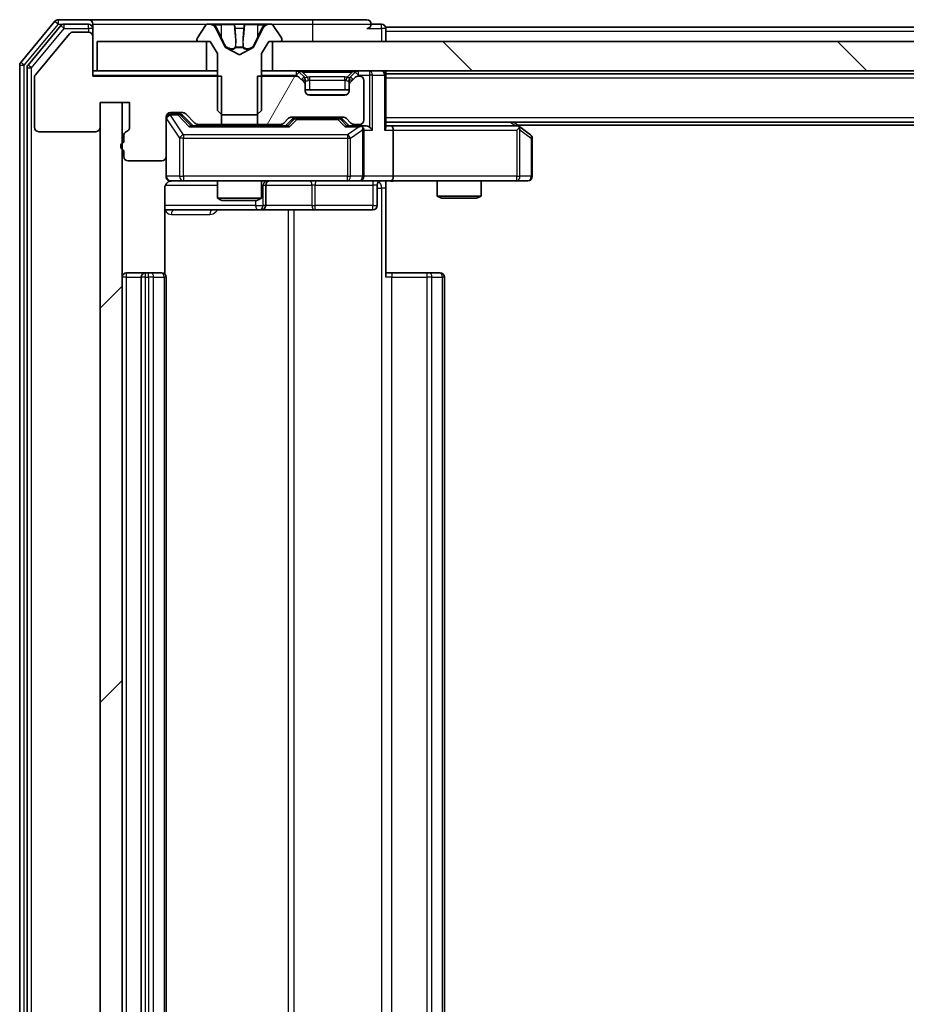
# Model space of a CAD drawing. Units: millimetres. Extents: x 0 to 9835, y 0 to 1686.
# Drawn here: x 2342 to 2403, y 1352 to 1419 of the extents above; entities that cross this region are included whole.
import ezdxf

# ---------------------------------------------------------------- set-up
doc = ezdxf.new("R2010")
doc.units = ezdxf.units.MM
doc.header["$LTSCALE"] = 2.5
for name, color, linetype, lineweight in [('Hatch (ISO)', 1, 'Continuous', 18), ('Visible (ISO)', 7, 'Continuous', 35), ('Visible Narrow (ISO)', 7, 'Continuous', 25)]:
    doc.layers.add(name, color=color, linetype=linetype, lineweight=lineweight)

msp = doc.modelspace()

# ---------------------------------------------------------------- hatches: boundary and pattern name
at = {"layer": 'Hatch (ISO)'}
h = msp.add_hatch(dxfattribs=at)
h.set_pattern_fill('ANSI31', color=256, scale=152.4, angle=90.00021, style=0)
h.set_pattern_definition([(135.0002, (900.5, -48), (-13.47033, -13.47043), [])])
h.paths.add_polyline_path([(2359.7336, 1417.6818), (2359.7336, 1415.6818), (2625.2336, 1415.6818), (2625.2336, 1417.6818)])
h = msp.add_hatch(dxfattribs=at)
h.set_pattern_fill('ANSI31', color=256, scale=152.4, angle=14.999978, style=0)
h.set_pattern_definition([(60, (900.5, -48), (-16.49778, 9.525), [])])
edge = h.paths.add_edge_path()
edge.add_line((2358.7131, 1415.3318), (2358.7131, 1412.0318))
edge.add_line((2358.7131, 1412.0318), (2360.3093, 1412.0318))
edge.add_ellipse((2360.3093, 1412.3318), major_axis=(0.3, 0), ratio=1, start_angle=270, end_angle=315)
edge.add_line((2360.5214, 1412.1197), (2360.8457, 1412.4439))
edge.add_ellipse((2361.0578, 1412.2318), major_axis=(0.2121, 0.2121), ratio=1, start_angle=45, end_angle=90, ccw=False)
edge.add_line((2361.0578, 1412.5318), (2364.5593, 1412.5318))
edge.add_ellipse((2364.5593, 1412.2318), major_axis=(0.3, 0), ratio=1, start_angle=45, end_angle=90, ccw=False)
edge.add_line((2364.7714, 1412.4439), (2365.0957, 1412.1197))
edge.add_ellipse((2365.3078, 1412.3318), major_axis=(0.2121, -0.2121), ratio=1, start_angle=270, end_angle=315)
edge.add_line((2365.3078, 1412.0318), (2365.6836, 1412.0318))
edge.add_ellipse((2365.6836, 1412.3318), major_axis=(0.3, 0), ratio=1, start_angle=270, end_angle=360)
edge.add_line((2365.9836, 1412.3318), (2365.9836, 1415.0318))
edge.add_ellipse((2365.6836, 1415.0318), major_axis=(0, 0.3), ratio=1, start_angle=270, end_angle=360)
edge.add_line((2365.6836, 1415.3318), (2365.6078, 1415.3318))
edge.add_ellipse((2365.6078, 1415.0318), major_axis=(-0.3, 0), ratio=1, start_angle=270, end_angle=315)
edge.add_line((2365.3957, 1415.2439), (2365.0714, 1414.9197))
edge.add_ellipse((2365.2836, 1414.7075), major_axis=(-0.2121, -0.2121), ratio=1, start_angle=270, end_angle=315)
edge.add_line((2364.9836, 1414.7075), (2364.9836, 1414.3318))
edge.add_ellipse((2364.6836, 1414.3318), major_axis=(0, -0.3), ratio=1, start_angle=0, end_angle=90, ccw=False)
edge.add_line((2364.6836, 1414.0318), (2362.2836, 1414.0318))
edge.add_ellipse((2362.2836, 1414.3318), major_axis=(-0.3, 0), ratio=1, start_angle=0, end_angle=90, ccw=False)
edge.add_line((2361.9836, 1414.3318), (2361.9836, 1414.7075))
edge.add_ellipse((2361.6836, 1414.7075), major_axis=(0, 0.3), ratio=1, start_angle=270, end_angle=315)
edge.add_line((2361.8957, 1414.9197), (2361.5714, 1415.2439))
edge.add_ellipse((2361.3593, 1415.0318), major_axis=(-0.2121, 0.2121), ratio=1, start_angle=270, end_angle=315)
edge.add_line((2361.3593, 1415.3318), (2358.7131, 1415.3318))
h = msp.add_hatch(dxfattribs=at)
h.set_pattern_fill('ANSI31', color=256, scale=152.4, style=0)
h.set_pattern_definition([(45, (900.5, -48), (-13.47038, 13.47038), [])])
h.paths.add_polyline_path([(2349.4836, 1413.5318), (2347.9836, 1413.5318), (2347.9836, 1292.3318), (2349.4836, 1292.3318)])

# ---------------------------------------------------------------- linework, layer by layer
at = {"layer": 'Visible (ISO)'}
for p, q in [((2344.8936, 1419.0739), (2342.5531, 1416.2652)), ((2345.2945, 1418.7739), (2343.0531, 1416.0842)), ((2347.1836, 1419.1818), (2345.1241, 1419.1818)), ((2347.1836, 1418.8818), (2345.5249, 1418.8818)), ((2362.4836, 1419.1818), (2347.1836, 1419.1818)), ((2347.4836, 1418.8818), (2347.4836, 1418.5818)), ((2355.1744, 1418.7908), (2354.6159, 1417.9315)), ((2355.4235, 1418.8818), (2355.3421, 1418.8818)), ((2355.4608, 1418.8818), (2355.4235, 1418.8818)), ((2356.2404, 1418.8818), (2355.4608, 1418.8818)), ((2356.2404, 1418.8818), (2357.0795, 1418.8818)), ((2357.0931, 1418.8818), (2357.0795, 1418.8818)), ((2357.874, 1418.8818), (2357.0931, 1418.8818)), ((2357.8876, 1418.8818), (2357.874, 1418.8818)), ((2357.8876, 1418.8818), (2358.7268, 1418.8818)), ((2359.5063, 1418.8818), (2358.7268, 1418.8818)), ((2359.5436, 1418.8818), (2359.5063, 1418.8818)), ((2359.625, 1418.8818), (2359.5436, 1418.8818)), ((2360.3512, 1417.9315), (2359.7927, 1418.7908)), ((2366.1836, 1419.1818), (2362.4836, 1419.1818)), ((2367.1836, 1418.8818), (2366.4836, 1418.8818)), ((2617.4836, 1418.6818), (2367.4836, 1418.6818)), ((2367.4836, 1418.6818), (2367.4836, 1418.3818)), ((2345.8936, 1418.2239), (2343.5531, 1415.4152)), ((2347.1836, 1418.3318), (2346.1241, 1418.3318)), ((2347.4836, 1418.0318), (2347.4836, 1418.5818)), ((2347.4836, 1415.3318), (2347.4836, 1418.0318)), ((2356.5148, 1417.3075), (2355.8714, 1418.6041)), ((2359.0957, 1418.6041), (2358.4524, 1417.3075)), ((2367.4836, 1417.6818), (2367.4836, 1418.3818)), ((2347.7836, 1417.6818), (2347.7836, 1415.6818)), ((2355.2336, 1417.6818), (2347.7836, 1417.6818)), ((2354.5836, 1417.8225), (2354.5836, 1417.7818)), ((2354.6836, 1417.6818), (2355.4836, 1417.6818)), ((2355.2336, 1415.6818), (2355.2336, 1417.6818)), ((2355.4836, 1417.6818), (2355.9836, 1416.8818)), ((2358.9836, 1416.8818), (2359.4836, 1417.6818)), ((2359.4836, 1417.6818), (2360.2836, 1417.6818)), ((2359.7336, 1417.6818), (2359.7336, 1415.6818)), ((2625.2336, 1417.6818), (2359.7336, 1417.6818)), ((2360.3836, 1417.7818), (2360.3836, 1417.8225)), ((2355.9836, 1416.8818), (2355.9836, 1412.9818)), ((2357.4836, 1416.7818), (2356.5361, 1417.2856)), ((2358.431, 1417.2856), (2357.4836, 1416.7818)), ((2358.9836, 1412.9818), (2358.9836, 1416.8818)), ((2342.4836, 1416.0732), (2342.4836, 1289.7904)), ((2342.9836, 1415.8922), (2342.9836, 1289.9714)), ((2347.7836, 1415.6818), (2347.4836, 1415.6818)), ((2356.2541, 1415.3318), (2347.4836, 1415.3318)), ((2347.7836, 1415.6818), (2355.2336, 1415.6818)), ((2355.9836, 1415.6818), (2355.2336, 1415.6818)), ((2356.2541, 1412.0318), (2356.2541, 1415.3318)), ((2358.7131, 1415.3318), (2358.7131, 1412.0318)), ((2361.3593, 1415.3318), (2358.7131, 1415.3318)), ((2359.7336, 1415.6818), (2358.9836, 1415.6818)), ((2359.7336, 1415.6818), (2625.2336, 1415.6818)), ((2361.8957, 1415.2697), (2361.5714, 1415.5939)), ((2365.3957, 1415.5939), (2365.0714, 1415.2697)), ((2365.6836, 1415.3318), (2365.6078, 1415.3318)), ((2367.4836, 1415.4818), (2367.4836, 1415.6818)), ((2617.4836, 1415.4818), (2367.4836, 1415.4818)), ((2367.4836, 1415.4818), (2367.4836, 1415.3818)), ((2367.4836, 1411.8439), (2367.4836, 1415.3818)), ((2343.4836, 1415.2232), (2343.4836, 1411.8318)), ((2361.8957, 1414.9197), (2361.5714, 1415.2439)), ((2361.9161, 1415.2492), (2361.8957, 1415.2697)), ((2361.9836, 1414.7075), (2361.9836, 1415.0575)), ((2361.9836, 1414.3318), (2361.9836, 1414.7075)), ((2364.9836, 1415.0575), (2364.9836, 1414.7075)), ((2364.9836, 1414.7075), (2364.9836, 1414.3318)), ((2365.0714, 1415.2697), (2365.051, 1415.2492)), ((2365.3957, 1415.2439), (2365.0714, 1414.9197)), ((2365.9836, 1412.3318), (2365.9836, 1415.0318)), ((2364.9836, 1414.3818), (2361.9836, 1414.3818)), ((2364.6836, 1414.0318), (2362.2836, 1414.0318)), ((2349.4836, 1413.5318), (2347.9836, 1413.5318)), ((2347.9836, 1413.5318), (2347.9836, 1292.3318)), ((2347.9836, 1411.8318), (2347.9836, 1413.5318)), ((2347.9836, 1413.5318), (2349.9836, 1413.5318)), ((2349.4836, 1292.3318), (2349.4836, 1413.5318)), ((2349.9836, 1413.5318), (2349.9836, 1411.8318)), ((2352.7836, 1412.8318), (2353.6093, 1412.8318)), ((2353.2728, 1412.7318), (2352.7836, 1412.7318)), ((2353.4093, 1412.7318), (2353.2728, 1412.7318)), ((2353.6214, 1412.6439), (2354.3336, 1411.9318)), ((2353.8214, 1412.7439), (2354.4457, 1412.1197)), ((2355.9836, 1412.9818), (2356.2836, 1412.6818)), ((2356.2836, 1412.6818), (2358.6836, 1412.6818)), ((2358.6836, 1412.6818), (2358.9836, 1412.9818)), ((2352.4836, 1409.8318), (2352.4836, 1412.5318)), ((2360.8097, 1411.9318), (2354.1575, 1411.9318)), ((2354.6578, 1412.0318), (2356.2541, 1412.0318)), ((2355.9836, 1412.0318), (2355.9836, 1411.9318)), ((2358.7131, 1412.0318), (2356.2541, 1412.0318)), ((2358.7131, 1412.0318), (2360.3093, 1412.0318)), ((2358.9836, 1412.0318), (2358.9836, 1411.9318)), ((2360.5214, 1412.1197), (2360.8457, 1412.4439)), ((2360.6336, 1411.9318), (2361.0457, 1412.3439)), ((2361.0578, 1412.5318), (2364.5593, 1412.5318)), ((2361.4013, 1412.4318), (2361.2579, 1412.4318)), ((2364.2159, 1412.4318), (2361.4013, 1412.4318)), ((2364.3593, 1412.4318), (2364.2159, 1412.4318)), ((2364.5714, 1412.3439), (2364.9836, 1411.9318)), ((2364.7714, 1412.4439), (2365.0957, 1412.1197)), ((2365.6836, 1411.9318), (2364.8075, 1411.9318)), ((2365.3078, 1412.0318), (2365.6836, 1412.0318)), ((2366.0593, 1411.9318), (2365.6836, 1411.9318)), ((2617.4836, 1412.1818), (2367.4836, 1412.1818)), ((2367.8593, 1411.9318), (2367.4836, 1411.9318)), ((2376.4502, 1411.9318), (2367.8593, 1411.9318)), ((2376.6302, 1411.8718), (2376.2169, 1412.1818)), ((2608.4836, 1411.9818), (2376.4836, 1411.9818)), ((2343.7836, 1411.5318), (2347.6836, 1411.5318)), ((2349.5836, 1411.2661), (2349.5836, 1410.8147)), ((2365.9836, 1408.4818), (2365.9836, 1411.6318)), ((2367.9836, 1411.6318), (2367.9836, 1408.4818)), ((2376.4202, 1411.6318), (2376.5758, 1411.7874)), ((2377.3636, 1411.3218), (2376.6302, 1411.8718)), ((2377.4836, 1408.4818), (2377.4836, 1411.0818)), ((2349.5836, 1410.249), (2349.5836, 1409.8318)), ((2349.8836, 1409.5318), (2352.1836, 1409.5318)), ((2352.4836, 1409.8318), (2352.4836, 1408.4818)), ((2352.7836, 1408.1818), (2353.669, 1408.1818)), ((2353.669, 1408.1818), (2364.8653, 1408.1818)), ((2355.9836, 1408.1818), (2355.9836, 1406.9852)), ((2358.9836, 1408.1818), (2358.9836, 1406.9852)), ((2364.8653, 1408.1818), (2365.6836, 1408.1818)), ((2367.8593, 1408.1818), (2365.6836, 1408.1818)), ((2367.4836, 1408.1741), (2367.4836, 1407.6818)), ((2367.8593, 1408.1818), (2376.4202, 1408.1818)), ((2370.9836, 1408.1818), (2370.9836, 1407.1352)), ((2373.9836, 1408.1818), (2373.9836, 1407.1352)), ((2376.4202, 1408.1818), (2377.1836, 1408.1818)), ((2352.3937, 1401.7959), (2352.3937, 1407.6818)), ((2359.2781, 1406.4818), (2359.2781, 1407.8818)), ((2366.8823, 1407.8818), (2366.8823, 1406.4818)), ((2367.4836, 1407.6818), (2367.4836, 1401.5818)), ((2355.9836, 1406.9852), (2358.9836, 1406.9852)), ((2356.2903, 1406.8318), (2355.9836, 1406.9852)), ((2358.6768, 1406.8318), (2356.2903, 1406.8318)), ((2358.6768, 1406.8318), (2358.9836, 1406.9852)), ((2370.9836, 1407.1352), (2373.9836, 1407.1352)), ((2371.2903, 1406.9818), (2370.9836, 1407.1352)), ((2373.6768, 1406.9818), (2371.2903, 1406.9818)), ((2373.6768, 1406.9818), (2373.9836, 1407.1352)), ((2352.3937, 1406.1818), (2358.8065, 1406.1818)), ((2358.8065, 1406.1818), (2358.9781, 1406.1818)), ((2358.9781, 1406.1818), (2362.6526, 1406.1818)), ((2362.6526, 1406.1818), (2366.5823, 1406.1818)), ((2351.0836, 1401.8818), (2349.7836, 1401.8818)), ((2351.2765, 1401.8818), (2351.0836, 1401.8818)), ((2351.2765, 1401.8818), (2351.4179, 1401.8818)), ((2352.125, 1401.8818), (2351.4179, 1401.8818)), ((2352.125, 1401.8818), (2352.1836, 1401.8818)), ((2367.4836, 1401.8818), (2367.8978, 1401.8818)), ((2370.2765, 1401.8818), (2367.8978, 1401.8818)), ((2370.2765, 1401.8818), (2370.4179, 1401.8818)), ((2371.125, 1401.8818), (2370.4179, 1401.8818)), ((2371.125, 1401.8818), (2371.1836, 1401.8818)), ((2350.7836, 1401.5818), (2350.7836, 1304.2818)), ((2352.4836, 1304.2818), (2352.4836, 1401.5818)), ((2371.4836, 1304.2818), (2371.4836, 1401.5818))]:
    msp.add_line(p, q, dxfattribs=at)
for centre, radius, start, end in [((2345.1241, 1418.8818), 0.3, 90, 140.194429), ((2345.5249, 1418.5818), 0.3, 90, 140.194429), ((2347.1836, 1418.8818), 0.3, 0, 90), ((2347.1836, 1418.5818), 0.3, 0, 90), ((2355.3421, 1418.6818), 0.2, 90, 146.976132), ((2355.4235, 1418.3818), 0.5, 26.391703, 90), ((2359.5436, 1418.3818), 0.5, 90, 153.608297), ((2359.625, 1418.6818), 0.2, 33.023868, 90), ((2366.1836, 1418.8818), 0.3, 0, 90), ((2366.1836, 1418.8818), 0.3, 270, 0), ((2367.1836, 1418.5818), 0.3, 0, 90), ((2346.1241, 1418.0318), 0.3, 90, 140.194429), ((2347.1836, 1418.0318), 0.3, 0, 90), ((2354.7836, 1417.8225), 0.2, 146.976132, 180), ((2354.6836, 1417.7818), 0.1, 180, 270), ((2360.2836, 1417.7818), 0.1, 270, 0), ((2360.1836, 1417.8225), 0.2, 0, 33.023868), ((2356.5596, 1417.3297), 0.05, 206.391703, 242), ((2358.4076, 1417.3297), 0.05, 298, 333.608297), ((2342.7836, 1416.0732), 0.3, 140.194429, 180), ((2343.2836, 1415.8922), 0.3, 140.194429, 180), ((2343.7836, 1415.2232), 0.3, 140.194429, 180), ((2361.3593, 1415.3818), 0.3, 45, 90), ((2361.3593, 1415.0318), 0.3, 45, 90), ((2365.6078, 1415.3818), 0.3, 90, 135), ((2365.6078, 1415.0318), 0.3, 90, 135), ((2365.6836, 1415.0318), 0.3, 0, 90), ((2367.1836, 1415.3818), 0.3, 0, 90), ((2361.6836, 1415.0575), 0.3, 0, 45), ((2361.6836, 1414.7075), 0.3, 0, 45), ((2365.2836, 1415.0575), 0.3, 135, 180), ((2365.2836, 1414.7075), 0.3, 135, 180), ((2362.2836, 1414.3318), 0.3, 180, 270), ((2364.6836, 1414.3318), 0.3, 270, 0), ((2352.7836, 1412.5318), 0.3, 90, 180), ((2352.7836, 1412.4318), 0.3, 90, 180), ((2353.6093, 1412.5318), 0.3, 45, 90), ((2354.6578, 1412.3318), 0.3, 225, 270), ((2360.3093, 1412.3318), 0.3, 270, 315), ((2361.0578, 1412.2318), 0.3, 90, 135), ((2364.5593, 1412.2318), 0.3, 45, 90), ((2365.3078, 1412.3318), 0.3, 225, 270), ((2365.6836, 1412.3318), 0.3, 270, 0), ((2365.6836, 1411.6318), 0.3, 66.562016, 90), ((2376.4502, 1411.6318), 0.3, 66.562015, 90), ((2343.7836, 1411.8318), 0.3, 180, 270), ((2347.6836, 1411.8318), 0.3, 270, 0), ((2349.8836, 1411.2661), 0.3, 109.471221, 180), ((2349.6836, 1411.8318), 0.3, 289.471221, 0), ((2365.6836, 1411.6318), 0.3, 0, 31.244455), ((2376.4502, 1411.6318), 0.3, 53.130102, 66.562016), ((2377.1836, 1411.0818), 0.3, 0, 53.130102), ((2349.6836, 1410.5318), 0.3, 109.471221, 250.528779), ((2349.8836, 1409.8318), 0.3, 180, 270), ((2352.1836, 1409.8318), 0.3, 270, 0), ((2352.7836, 1408.4818), 0.3, 180, 270), ((2352.9836, 1407.6818), 0.5, 90, 104.475516), ((2359.5781, 1407.8818), 0.3, 90, 180), ((2365.6836, 1408.4818), 0.3, 270, 0), ((2367.1823, 1407.8818), 0.3, 90, 180), ((2377.1836, 1408.4818), 0.3, 270, 0), ((2358.9781, 1406.4818), 0.3, 270, 0), ((2366.5823, 1406.4818), 0.3, 270, 0), ((2349.7836, 1401.5818), 0.3, 90, 180), ((2351.0836, 1401.5818), 0.3, 90, 180), ((2352.1836, 1401.5818), 0.3, 0, 90), ((2371.1836, 1401.5818), 0.3, 0, 90)]:
    msp.add_arc(centre, radius, start, end, dxfattribs=at)
for centre, major_axis, ratio, start_param, end_param in [((2353.4093, 1412.4318), (0.3, 0), 0.9998508, 0.7853235, 1.5707963), ((2354.0543, 1411.6318), (-0.1246, -0.2958), 0.4004104, 3.3086173, 3.9521184), ((2360.9128, 1411.6318), (0.1246, -0.2958), 0.4004104, 2.3310669, 2.974568), ((2361.2579, 1412.1318), (-0.3, 0), 0.9998508, 4.712389, 5.4978618), ((2364.3593, 1412.1318), (0.3, 0), 0.9998508, 0.7853235, 1.5707963), ((2364.7043, 1411.6318), (-0.1246, -0.2958), 0.4004104, 3.3086173, 3.9521184), ((2366.0593, 1411.6318), (0.4243, 0), 0.7071068, 0.7853982, 1.5707963), ((2367.8593, 1411.6318), (0, 0.3), 0.4142136, 4.712389, 6.2831853), ((2365.6513, 1411.6318), (0.6487, 0.2044), 0.3384375, 1.230115, 1.4645462), ((2365.6836, 1411.6544), (0.2515, 0.483), 0.3384375, 4.8868428, 5.1615697), ((2366.3593, 1411.6318), (0.2772, -0.2772), 0.4142136, 1.1780972, 1.9634954), ((2367.1836, 1411.6318), (-0.2772, -0.2772), 0.4142136, 1.9634954, 2.7488936), ((2376.4202, 1411.6544), (-0.2411, 0.4823), 0.3700244, 4.5294454, 4.8041722), ((2367.8593, 1408.4818), (0, 0.3), 0.4142136, 3.1415927, 4.712389)]:
    msp.add_ellipse(centre, major_axis=major_axis, ratio=ratio, start_param=start_param, end_param=end_param, dxfattribs=at)
for points, knots in [([(2355.466, 1418.8818), (2355.4653, 1418.8818), (2355.4646, 1418.8818), (2355.4629, 1418.8818), (2355.4619, 1418.8818), (2355.4608, 1418.8818)], [-0.00023059908, -0.00023059908, -0.00023059908, -0.00023059908, 0, 0, 0.00033832945, 0.00033832945, 0.00033832945, 0.00033832945]), ([(2355.4608, 1418.8818), (2355.4618, 1418.8818), (2355.4627, 1418.8818), (2355.4643, 1418.8818), (2355.465, 1418.8818), (2355.4656, 1418.8818)], [-0.00033832945, -0.00033832945, -0.00033832945, -0.00033832945, 0, 0, 0.00024151791, 0.00024151791, 0.00024151791, 0.00024151791]), ([(2357.183, 1418.7988), (2357.181, 1418.8521), (2357.135, 1418.8814), (2357.094, 1418.8818), (2357.0935, 1418.8818), (2357.0931, 1418.8818)], [0, 0, 0, 0, 0.032055974, 0.032055974, 0.032394303, 0.032394303, 0.032394303, 0.032394303]), ([(2357.0931, 1418.8818), (2357.0933, 1418.8818), (2357.0935, 1418.8818), (2357.0957, 1418.8818), (2357.0977, 1418.8816), (2357.0997, 1418.8813)], [-0.0323943032, -0.0323943032, -0.0323943032, -0.0323943032, -0.0320559737, -0.0320559737, -0.0289727583, -0.0289727583, -0.0289727583, -0.0289727583]), ([(2357.8729, 1418.8818), (2357.8728, 1418.8818), (2357.8728, 1418.8818), (2357.8724, 1418.8818), (2357.8721, 1418.8818), (2357.8718, 1418.8818)], [-0.00005424966, -0.00005424966, -0.00005424966, -0.00005424966, 0, 0, 0.00024151791, 0.00024151791, 0.00024151791, 0.00024151791]), ([(2357.8729, 1418.8818), (2357.8731, 1418.8818), (2357.8732, 1418.8818), (2357.8736, 1418.8818), (2357.8738, 1418.8818), (2357.874, 1418.8818)], [-0.00023059908, -0.00023059908, -0.00023059908, -0.00023059908, 0, 0, 0.00033832945, 0.00033832945, 0.00033832945, 0.00033832945]), ([(2359.2423, 1418.7988), (2359.3236, 1418.8521), (2359.4148, 1418.8814), (2359.5044, 1418.8818), (2359.5053, 1418.8818), (2359.5063, 1418.8818)], [0, 0, 0, 0, 0.032055974, 0.032055974, 0.032394303, 0.032394303, 0.032394303, 0.032394303]), ([(2359.5063, 1418.8818), (2359.5053, 1418.8818), (2359.5042, 1418.8818), (2359.4938, 1418.8818), (2359.4844, 1418.8816), (2359.475, 1418.8813)], [-0.0323943032, -0.0323943032, -0.0323943032, -0.0323943032, -0.0320559737, -0.0320559737, -0.0289727583, -0.0289727583, -0.0289727583, -0.0289727583]), ([(2365.8029, 1411.9071), (2365.8084, 1411.9046), (2365.8139, 1411.9021), (2365.8478, 1411.8849), (2365.8741, 1411.8655), (2365.9114, 1411.8283), (2365.9277, 1411.8074), (2365.94, 1411.7874)], [0.381031219, 0.381031219, 0.381031219, 0.381031219, 0.382741903, 0.382741903, 0.391761654, 0.391761654, 0.398553638, 0.398553638, 0.398553638, 0.398553638]), ([(2376.5696, 1411.9071), (2376.5706, 1411.9043), (2376.5716, 1411.9015), (2376.5766, 1411.8847), (2376.5794, 1411.8632), (2376.5795, 1411.8262), (2376.5782, 1411.8065), (2376.5758, 1411.7874)], [0.250886757, 0.250886757, 0.250886757, 0.250886757, 0.252877969, 0.252877969, 0.261958418, 0.261958418, 0.268388032, 0.268388032, 0.268388032, 0.268388032]), ([(2352.764, 1408.1572), (2352.7493, 1408.1528), (2352.7352, 1408.1479), (2352.6612, 1408.1183), (2352.5952, 1408.0761), (2352.5024, 1407.9875), (2352.4584, 1407.9258), (2352.4089, 1407.8127), (2352.3937, 1407.7421), (2352.3937, 1407.6818)], [0.09053134, 0.09053134, 0.09053134, 0.09053134, 0.094854307, 0.094854307, 0.114425932, 0.114425932, 0.133369726, 0.133369726, 0.151444025, 0.151444025, 0.151444025, 0.151444025]), ([(2352.8585, 1408.166), (2352.8296, 1408.1584), (2352.7991, 1408.1555), (2352.7384, 1408.1587), (2352.7075, 1408.1651), (2352.6478, 1408.1872), (2352.6183, 1408.2039), (2352.5688, 1408.2447), (2352.5478, 1408.2689), (2352.5141, 1408.322), (2352.5011, 1408.3518), (2352.489, 1408.3981), (2352.4861, 1408.4142), (2352.4843, 1408.4342), (2352.4841, 1408.4381), (2352.4837, 1408.4449), (2352.4836, 1408.4479), (2352.4836, 1408.4516), (2352.4836, 1408.4524), (2352.4836, 1408.4533), (2352.4836, 1408.4535), (2352.4836, 1408.4538), (2352.4836, 1408.4539), (2352.4836, 1408.4543), (2352.4836, 1408.4545), (2352.4836, 1408.4551), (2352.4836, 1408.4551), (2352.4836, 1408.4553), (2352.4836, 1408.4553), (2352.4836, 1408.4554), (2352.4836, 1408.4555), (2352.4836, 1408.4556), (2352.4836, 1408.4557), (2352.4836, 1408.4564), (2352.4836, 1408.4574), (2352.4836, 1408.4627), (2352.4836, 1408.4706), (2352.4836, 1408.4793), (2352.4836, 1408.4818), (2352.4836, 1408.4818)], [0.00000522, 0.00000522, 0.00000522, 0.00000522, 0.00898413, 0.00898413, 0.0182304, 0.0182304, 0.02810435, 0.02810435, 0.03748069, 0.03748069, 0.04698821, 0.04698821, 0.05185554, 0.05185554, 0.0530245, 0.0530245, 0.05390142, 0.05390142, 0.05414475, 0.05414475, 0.05420042, 0.05420042, 0.05425625, 0.05425625, 0.05436966, 0.05436966, 0.0548228, 0.0548228, 0.0552665, 0.0552665, 0.0565974, 0.0565974, 0.06058995, 0.06058995, 0.07256823, 0.07256823, 0.10850537, 0.10850537, 0.12921731, 0.12921731, 0.12921731, 0.12921731]), ([(2368.6461, 1408.1818), (2368.4857, 1408.1818), (2368.3256, 1408.1695), (2367.9383, 1408.1532), (2367.7105, 1408.1583), (2367.4836, 1408.17)], [0, 0, 0, 0, 0.0481162, 0.0481162, 0.11629634, 0.11629634, 0.11629634, 0.11629634])]:
    msp.add_open_spline(points, degree=3, knots=knots, dxfattribs=at)
for points in [[(2357.0997, 1418.8813), (2357.1183, 1418.8783), (2357.137, 1418.8627), (2357.1379, 1418.8362)], [(2359.475, 1418.8813), (2359.3864, 1418.8783), (2359.2966, 1418.8627), (2359.2159, 1418.8362)]]:
    msp.add_open_spline(points, degree=3, dxfattribs=at)
at = {"layer": 'Visible Narrow (ISO)'}
for p, q in [((2342.7836, 1416.0732), (2345.1241, 1418.8818)), ((2344.8936, 1419.0739), (2345.1241, 1418.8818)), ((2345.1241, 1418.8818), (2345.1241, 1419.1818)), ((2345.1241, 1418.8818), (2345.5249, 1418.8818)), ((2345.2945, 1418.7739), (2345.5249, 1418.5818)), ((2345.5249, 1418.5818), (2345.5249, 1418.8818)), ((2347.1836, 1418.5818), (2347.1836, 1418.8818)), ((2347.4836, 1418.8818), (2355.3421, 1418.8818)), ((2355.7512, 1418.8362), (2356.2412, 1418.8362)), ((2357.1293, 1418.8362), (2356.2412, 1418.8362)), ((2356.2412, 1418.8362), (2356.2425, 1418.0058)), ((2357.1293, 1418.8362), (2357.1379, 1418.8362)), ((2357.1293, 1418.8362), (2357.2019, 1418.0058)), ((2357.8378, 1418.8362), (2357.7652, 1418.0058)), ((2357.8293, 1418.8362), (2357.8378, 1418.8362)), ((2358.7259, 1418.8362), (2357.8378, 1418.8362)), ((2358.7259, 1418.8362), (2358.7246, 1418.0058)), ((2358.7259, 1418.8362), (2359.2159, 1418.8362)), ((2359.625, 1418.8818), (2362.4836, 1418.8818)), ((2362.4836, 1419.1818), (2362.4836, 1418.8818)), ((2362.4836, 1418.8818), (2366.4836, 1418.8818)), ((2362.4836, 1418.8818), (2362.4836, 1417.6818)), ((2367.1836, 1418.5818), (2367.1836, 1418.8818)), ((2343.2836, 1415.8922), (2345.5249, 1418.5818)), ((2345.5249, 1418.5818), (2347.1836, 1418.5818)), ((2347.4836, 1418.5818), (2347.1836, 1418.5818)), ((2347.1836, 1418.5818), (2347.1836, 1418.3318)), ((2355.8714, 1418.6041), (2355.8974, 1418.6041)), ((2356.2425, 1418.0058), (2355.9406, 1418.6219)), ((2357.1533, 1418.6219), (2357.2019, 1418.0058)), ((2357.1951, 1418.6041), (2357.772, 1418.6041)), ((2357.7652, 1418.0058), (2357.8138, 1418.6219)), ((2359.0265, 1418.6219), (2358.7246, 1418.0058)), ((2359.0697, 1418.6041), (2359.0957, 1418.6041)), ((2366.1836, 1418.5818), (2367.1836, 1418.5818)), ((2367.4836, 1418.5818), (2367.1836, 1418.5818)), ((2367.1836, 1418.5818), (2367.1836, 1417.6818)), ((2617.4836, 1418.3818), (2367.4836, 1418.3818)), ((2356.5467, 1417.3075), (2356.5148, 1417.3075)), ((2356.5361, 1417.2856), (2356.5673, 1417.2856)), ((2357.7301, 1417.3075), (2357.237, 1417.3075)), ((2357.2425, 1417.2856), (2357.7247, 1417.2856)), ((2358.3999, 1417.2856), (2358.431, 1417.2856)), ((2358.4524, 1417.3075), (2358.4205, 1417.3075)), ((2342.4836, 1416.0732), (2342.7836, 1416.0732)), ((2342.7836, 1416.0732), (2342.5531, 1416.2652)), ((2342.7836, 1289.7904), (2342.7836, 1416.0732)), ((2343.2836, 1415.8922), (2343.0531, 1416.0842)), ((2342.9836, 1415.8922), (2343.2836, 1415.8922)), ((2343.2836, 1289.9714), (2343.2836, 1415.8922)), ((2347.4836, 1415.3818), (2355.9836, 1415.3818)), ((2358.9836, 1415.3818), (2361.3593, 1415.3818)), ((2361.3593, 1415.6818), (2361.3593, 1415.3818)), ((2361.5714, 1415.5939), (2361.3593, 1415.3818)), ((2361.3593, 1415.3818), (2361.4144, 1415.3267)), ((2361.7836, 1415.5939), (2361.7836, 1415.6818)), ((2361.7836, 1415.5939), (2362.1283, 1415.2492)), ((2361.7836, 1415.5939), (2365.1836, 1415.5939)), ((2365.1836, 1415.5939), (2364.8389, 1415.2492)), ((2365.1836, 1415.5939), (2365.1836, 1415.6818)), ((2365.6078, 1415.3818), (2365.3957, 1415.5939)), ((2365.5527, 1415.3267), (2365.6078, 1415.3818)), ((2365.6078, 1415.3818), (2365.6078, 1415.6818)), ((2365.6078, 1415.3818), (2366.3593, 1415.3818)), ((2366.3593, 1415.6818), (2366.3593, 1415.3818)), ((2366.5714, 1415.3818), (2366.3593, 1415.3818)), ((2366.3593, 1415.3818), (2366.3593, 1411.8439)), ((2366.5714, 1415.3818), (2367.3957, 1415.3818)), ((2366.5714, 1411.6318), (2366.5714, 1415.3818)), ((2367.4836, 1415.3818), (2367.3957, 1415.3818)), ((2367.3957, 1415.3818), (2367.3957, 1411.6318)), ((2361.7207, 1415.0947), (2361.8957, 1415.2697)), ((2361.9836, 1415.0575), (2361.7578, 1415.0575)), ((2361.9836, 1415.0575), (2361.9938, 1415.0371)), ((2362.2836, 1415.0575), (2362.2836, 1415.2697)), ((2364.6836, 1415.2697), (2362.2836, 1415.2697)), ((2362.2836, 1415.0575), (2364.6836, 1415.0575)), ((2362.2836, 1414.3818), (2362.2836, 1415.0575)), ((2364.6836, 1415.0575), (2364.6836, 1415.2697)), ((2364.6836, 1415.0575), (2364.6836, 1414.3818)), ((2364.9733, 1415.0371), (2364.9836, 1415.0575)), ((2365.2093, 1415.0575), (2364.9836, 1415.0575)), ((2365.0714, 1415.2697), (2365.2464, 1415.0947)), ((2617.4836, 1415.1818), (2367.4836, 1415.1818)), ((2362.1177, 1414.0818), (2364.8494, 1414.0818)), ((2352.7836, 1412.7318), (2352.7836, 1412.6718)), ((2352.7836, 1412.6499), (2352.7836, 1412.6718)), ((2352.7836, 1412.6718), (2353.2728, 1412.6718)), ((2353.669, 1411.3218), (2352.7836, 1412.6499)), ((2353.2728, 1412.6718), (2353.2728, 1412.7318)), ((2353.2728, 1412.6718), (2354.0543, 1411.8718)), ((2353.4849, 1412.6439), (2353.6214, 1412.6439)), ((2354.1806, 1411.9318), (2353.4849, 1412.6439)), ((2352.5152, 1412.4099), (2352.4836, 1412.4099)), ((2352.5152, 1408.4818), (2352.5152, 1412.4099)), ((2352.5152, 1412.4099), (2353.4006, 1411.0818)), ((2361.1892, 1412.3439), (2360.7865, 1411.9318)), ((2360.9128, 1411.8718), (2361.4013, 1412.3718)), ((2361.0457, 1412.3439), (2361.1892, 1412.3439)), ((2361.4013, 1412.4318), (2361.4013, 1412.3718)), ((2361.4013, 1412.3718), (2364.2159, 1412.3718)), ((2364.2159, 1412.3718), (2364.2159, 1412.4318)), ((2364.2159, 1412.3718), (2364.7043, 1411.8718)), ((2364.428, 1412.3439), (2364.5714, 1412.3439)), ((2364.8306, 1411.9318), (2364.428, 1412.3439)), ((2617.4836, 1412.4818), (2367.4836, 1412.4818)), ((2376.0034, 1412.1818), (2376.3367, 1411.9318)), ((2353.669, 1411.3218), (2353.669, 1411.0818)), ((2364.8653, 1411.3218), (2353.669, 1411.3218)), ((2354.0543, 1411.8718), (2360.9128, 1411.8718)), ((2364.7043, 1411.8718), (2365.6513, 1411.8718)), ((2365.6513, 1411.8718), (2364.8653, 1411.3218)), ((2364.8653, 1411.3218), (2364.8653, 1411.0818)), ((2365.07, 1411.0818), (2365.8882, 1411.6544)), ((2365.8882, 1411.6544), (2365.8882, 1408.4818)), ((2365.9836, 1411.6318), (2366.5714, 1411.6318)), ((2367.3957, 1411.6318), (2367.9836, 1411.6318)), ((2367.9836, 1411.6318), (2376.4202, 1411.6318)), ((2376.4202, 1411.6318), (2376.4202, 1408.4818)), ((2376.6395, 1411.6544), (2377.4029, 1411.0818)), ((2376.6395, 1408.4818), (2376.6395, 1411.6544)), ((2353.669, 1411.0818), (2353.4006, 1411.0818)), ((2353.4006, 1411.0818), (2353.4006, 1408.4818)), ((2353.669, 1408.4818), (2353.669, 1411.0818)), ((2353.669, 1411.0818), (2364.8653, 1411.0818)), ((2364.8653, 1411.0818), (2365.07, 1411.0818)), ((2364.8653, 1411.0818), (2364.8653, 1408.4818)), ((2365.07, 1408.4818), (2365.07, 1411.0818)), ((2377.4836, 1411.0818), (2377.4029, 1411.0818)), ((2377.4029, 1411.0818), (2377.4029, 1408.4818)), ((2352.4836, 1408.4818), (2352.5152, 1408.4818)), ((2353.4006, 1408.4818), (2352.5152, 1408.4818)), ((2353.4006, 1408.4818), (2353.669, 1408.4818)), ((2353.669, 1408.4818), (2353.669, 1408.1818)), ((2364.8653, 1408.4818), (2353.669, 1408.4818)), ((2364.8653, 1408.4818), (2365.07, 1408.4818)), ((2364.8653, 1408.1818), (2364.8653, 1408.4818)), ((2365.8882, 1408.4818), (2365.07, 1408.4818)), ((2365.8882, 1408.4818), (2365.9836, 1408.4818)), ((2367.9836, 1408.4818), (2365.9836, 1408.4818)), ((2376.4202, 1408.4818), (2367.9836, 1408.4818)), ((2376.4202, 1408.1818), (2376.4202, 1408.4818)), ((2376.4202, 1408.4818), (2376.6395, 1408.4818)), ((2377.4029, 1408.4818), (2376.6395, 1408.4818)), ((2377.4029, 1408.4818), (2377.4836, 1408.4818)), ((2352.4394, 1407.8818), (2355.9836, 1407.8818)), ((2359.1062, 1407.8818), (2358.9836, 1407.8818)), ((2359.1062, 1407.8818), (2359.2778, 1407.8818)), ((2359.1062, 1406.4818), (2359.1062, 1407.8818)), ((2359.2781, 1407.8818), (2359.2778, 1407.8818)), ((2359.2778, 1407.8818), (2359.2778, 1406.4818)), ((2359.2781, 1407.8818), (2362.4405, 1407.8818)), ((2362.6657, 1407.8818), (2362.4405, 1407.8818)), ((2362.4405, 1407.8818), (2362.4405, 1406.4818)), ((2362.6657, 1407.8818), (2366.5953, 1407.8818)), ((2362.6657, 1406.4818), (2362.6657, 1407.8818)), ((2366.8823, 1407.8818), (2366.5953, 1407.8818)), ((2366.5953, 1407.8818), (2366.5953, 1406.4818)), ((2366.8823, 1407.6818), (2367.1907, 1407.6818)), ((2367.4836, 1407.6818), (2367.1907, 1407.6818)), ((2367.1907, 1407.6818), (2367.1907, 1298.1818)), ((2358.5944, 1406.8318), (2358.5944, 1406.4818)), ((2358.5944, 1406.4818), (2352.3937, 1406.4818)), ((2352.8386, 1405.8818), (2355.4687, 1405.8818)), ((2358.5944, 1406.4818), (2359.1062, 1406.4818)), ((2359.2778, 1406.4818), (2359.1062, 1406.4818)), ((2359.2778, 1406.4818), (2359.2781, 1406.4818)), ((2362.4405, 1406.4818), (2359.2781, 1406.4818)), ((2360.8084, 1406.1818), (2360.8084, 1299.6818)), ((2361.2127, 1299.6818), (2361.2127, 1406.1818)), ((2362.4405, 1406.4818), (2362.6657, 1406.4818)), ((2366.5953, 1406.4818), (2362.6657, 1406.4818)), ((2366.5953, 1406.4818), (2366.8823, 1406.4818)), ((2349.7836, 1401.5818), (2349.7836, 1401.8818)), ((2351.0836, 1401.5818), (2351.0836, 1401.8818)), ((2351.2765, 1401.5818), (2351.2765, 1401.8818)), ((2367.8978, 1401.8818), (2367.8978, 1401.5818)), ((2370.2765, 1401.8818), (2370.2765, 1401.5818)), ((2349.7836, 1401.5818), (2349.4836, 1401.5818)), ((2349.7836, 1304.2818), (2349.7836, 1401.5818)), ((2349.7836, 1401.5818), (2350.7836, 1401.5818)), ((2351.0836, 1401.5818), (2350.7836, 1401.5818)), ((2351.0836, 1304.2818), (2351.0836, 1401.5818)), ((2351.0836, 1401.5818), (2351.2765, 1401.5818)), ((2351.2765, 1401.5818), (2351.2765, 1304.2818)), ((2351.63, 1401.5818), (2351.2765, 1401.5818)), ((2351.63, 1304.2818), (2351.63, 1401.5818)), ((2351.63, 1401.5818), (2352.3371, 1401.5818)), ((2352.3371, 1401.5818), (2352.3371, 1304.2818)), ((2352.4836, 1401.5818), (2352.3371, 1401.5818)), ((2367.8978, 1401.5818), (2367.4836, 1401.5818)), ((2367.8978, 1304.2818), (2367.8978, 1401.5818)), ((2367.8978, 1401.5818), (2370.2765, 1401.5818)), ((2370.2765, 1401.5818), (2370.2765, 1304.2818)), ((2370.63, 1401.5818), (2370.2765, 1401.5818)), ((2370.63, 1304.2818), (2370.63, 1401.5818)), ((2370.63, 1401.5818), (2371.3371, 1401.5818)), ((2371.3371, 1401.5818), (2371.3371, 1304.2818)), ((2371.4836, 1401.5818), (2371.3371, 1401.5818))]:
    msp.add_line(p, q, dxfattribs=at)
for centre, radius, start, end in [((2362.2836, 1414.6697), 0.6, 90, 105), ((2364.6836, 1414.6697), 0.6, 75, 90), ((2353.2728, 1412.4318), 0.3, 45, 90.004276), ((2364.2159, 1412.1318), 0.3, 45, 90.004276)]:
    msp.add_arc(centre, radius, start, end, dxfattribs=at)
for centre, major_axis, ratio, start_param, end_param in [((2355.752, 1418.8405), (-0.0274, -0.0418), 0.0334121, 0.0931216, 1.4883037), ((2355.5507, 1418.4777), (-0.3313, 0.3368), 0.8605493, 4.3429192, 4.9581751), ((2356.2404, 1418.8318), (0, 0.05), 0.0174524, 4.7996554, 6.2831853), ((2357.0795, 1418.8318), (0, 0.05), 0.9998477, 4.7996554, 6.2831853), ((2357.1877, 1418.8405), (-0.0499, -0.003), 0.8354784, 0.0316436, 1.4268258), ((2357.1727, 1418.4777), (-0.0375, 0.4413), 0.0170949, 0.6210271, 1.236283), ((2357.7795, 1418.8405), (0.0499, -0.003), 0.8354784, 4.8563595, 6.2515417), ((2357.7944, 1418.4777), (0.0375, 0.4413), 0.0170949, 5.0469023, 5.6621582), ((2357.8876, 1418.8318), (0, 0.05), 0.9998477, 0, 1.4835299), ((2358.7268, 1418.8318), (0, 0.05), 0.0174524, 0, 1.4835299), ((2359.4164, 1418.4777), (-0.3313, -0.3368), 0.8605493, 4.4666028, 5.0818587), ((2359.2151, 1418.8405), (0.0274, -0.0418), 0.0334121, 4.7948816, 6.1900638), ((2355.9415, 1418.6263), (-0.0449, -0.022), 0.0707177, 0.1613844, 1.5168075), ((2356.2434, 1418.0102), (-0.0449, -0.022), 0.0707153, 0.1657583, 1.5168043), ((2357.2031, 1418.6263), (-0.0498, -0.0039), 0.4389175, 0.0193506, 1.3747738), ((2357.2517, 1418.0102), (-0.0498, -0.0039), 0.4389579, 0.0193511, 1.370397), ((2357.7154, 1418.0102), (0.0498, -0.0039), 0.4389579, 4.9127883, 6.2638342), ((2357.764, 1418.6263), (0.0498, -0.0039), 0.4389175, 4.9084115, 6.2638347), ((2358.7238, 1418.0102), (0.0449, -0.022), 0.0707153, 4.766381, 6.117427), ((2359.0257, 1418.6263), (0.0449, -0.022), 0.0707177, 4.7663778, 6.1218009), ((2356.59, 1417.3297), (-0.044, -0.0237), 0.0870412, 5.0547162, 6.052327), ((2356.59, 1417.3297), (-0.0213, -0.0452), 0.271954, 4.9357689, 6.1587206), ((2357.2484, 1417.3297), (-0.0498, 0.0049), 0.4728258, 0.3892284, 1.3868392), ((2357.2484, 1417.3297), (0.0417, -0.0276), 0.8702675, 3.887757, 5.1107087), ((2357.7187, 1417.3297), (0.0417, 0.0276), 0.8702675, 4.3140693, 5.5370209), ((2357.7187, 1417.3297), (0.0498, 0.0049), 0.4728258, 4.8963461, 5.8939569), ((2358.3772, 1417.3297), (0.044, -0.0237), 0.0870412, 0.2308583, 1.2284691), ((2358.3772, 1417.3297), (0.0213, -0.0452), 0.271954, 0.1244647, 1.3474164), ((2356.59, 1417.3297), (0, -0.05), 0.9670817, 5.1730111, 5.7944931), ((2357.2484, 1417.3297), (0, 0.05), 0.2544662, 2.0314184, 2.6529005), ((2357.7187, 1417.3297), (0, -0.05), 0.2544662, 0.4886922, 1.1101742), ((2358.3772, 1417.3297), (0, 0.05), 0.9670817, 3.6302849, 4.2517669), ((2362.2078, 1415.3818), (-0.6476, 0.2345), 0.1095524, 5.465756, 6.5129536), ((2364.7593, 1415.3818), (0.6476, 0.2345), 0.1095524, 6.053417, 7.1006146), ((2366.3593, 1415.3818), (0, 0.3), 0.7071068, 4.712389, 6.2831853), ((2367.1836, 1415.3818), (0, 0.3), 0.7071068, 4.712389, 6.2831853), ((2361.704, 1415.0371), (0.2121, 0.2121), 0.9351131, 5.4642684, 6.2831853), ((2362.2836, 1415.3061), (-0.3688, -0.0542), 0.100173, 0.0743487, 1.1215463), ((2362.2836, 1415.3061), (-0.2751, -0.289), 0.4138619, 6.1349654, 7.1821629), ((2362.1283, 1415.0371), (0.0776, -0.2898), 0.2505628, 1.5037588, 2.3226757), ((2362.2836, 1414.4575), (0, 0.6), 0.5, 0, 0.2617994), ((2364.6836, 1414.4575), (0, 0.6), 0.5, 6.0213859, 6.2831853), ((2364.8389, 1415.0371), (-0.0776, -0.2898), 0.2505628, 3.9605096, 4.7794265), ((2364.6836, 1415.3061), (0.2751, -0.289), 0.4138619, 5.3842077, 6.4314052), ((2364.6836, 1415.3061), (-0.3688, 0.0542), 0.100173, 2.0200464, 3.0672439), ((2365.2631, 1415.0371), (-0.2121, 0.2121), 0.9351131, 0, 0.8189169), ((2352.7836, 1412.4318), (-0.3, 0), 0.8, 4.712389, 6.2831853), ((2352.7836, 1412.4099), (-0.3, 0), 0.8, 4.712389, 6.2831853), ((2352.7836, 1412.4099), (0.2496, 0.1664), 0.7427814, 1.1110061, 2.4101453), ((2353.2728, 1412.4318), (0.2146, 0.2096), 0.6901674, 0.0168833, 0.9775503), ((2361.4013, 1412.1318), (0, 0.3), 0.9998508, 0, 0.7854728), ((2361.4013, 1412.1318), (-0.2146, 0.2096), 0.6901674, 5.305635, 6.266302), ((2364.2159, 1412.1318), (0.2146, 0.2096), 0.6901674, 0.0168833, 0.9775503), ((2353.669, 1411.0818), (-0.2496, -0.1664), 0.7427814, 4.2525987, 5.5517379), ((2364.8653, 1411.0818), (-0.172, 0.2458), 0.6073134, 4.3105458, 5.4271839), ((2377.1836, 1411.0818), (0.18, 0.24), 0.6509254, 5.1665473, 6.2831853), ((2352.7836, 1408.4818), (0, -0.3), 0.8944272, 4.712389, 6.2831853), ((2353.669, 1408.4818), (0, -0.3), 0.8944272, 4.712389, 6.2831853), ((2359.4059, 1407.8818), (0, 0.3), 0.9990482, 0, 1.5707963), ((2359.5775, 1407.8818), (0, 0.3), 0.9990482, 0, 1.5707963), ((2362.2283, 1407.8818), (0, 0.3), 0.7071068, 4.712389, 6.2831853), ((2362.6788, 1407.8818), (0, 0.3), 0.0436194, 0, 1.5707963), ((2364.8653, 1408.4818), (0, -0.3), 0.682188, 0, 1.5707963), ((2365.6836, 1408.4818), (0, -0.3), 0.682188, 0, 1.5707963), ((2366.6084, 1407.8818), (0, 0.3), 0.0436194, 0, 1.5707963), ((2366.8371, 1407.6818), (0, -0.5), 0.7071068, 1.5707963, 2.6510965), ((2376.4202, 1408.4818), (0, -0.3), 0.7311768, 0, 1.5707963), ((2377.1836, 1408.4818), (0, -0.3), 0.7311768, 0, 1.5707963), ((2353.014, 1405.8818), (0, 0.3), 0.5845417, 0, 1.5707963), ((2355.5963, 1405.8818), (0, 0.3), 0.4251427, 0, 1.5707963), ((2358.8065, 1406.4818), (0, -0.3), 0.7071068, 4.712389, 6.2831853), ((2358.8065, 1406.4818), (0, -0.3), 0.9990482, 0, 1.5707963), ((2358.9781, 1406.4818), (0, -0.3), 0.9990482, 0, 1.5707963), ((2362.6526, 1406.4818), (0, -0.3), 0.7071068, 4.712389, 6.2831853), ((2362.6526, 1406.4818), (0, -0.3), 0.0436194, 0, 1.5707963), ((2366.5823, 1406.4818), (0, -0.3), 0.0436194, 0, 1.5707963), ((2351.4179, 1401.5818), (0, 0.3), 0.7071068, 4.712389, 6.2831853), ((2352.125, 1401.5818), (0, 0.3), 0.7071068, 4.712389, 6.2831853), ((2370.4179, 1401.5818), (0, 0.3), 0.7071068, 4.712389, 6.2831853), ((2371.125, 1401.5818), (0, 0.3), 0.7071068, 4.712389, 6.2831853)]:
    msp.add_ellipse(centre, major_axis=major_axis, ratio=ratio, start_param=start_param, end_param=end_param, dxfattribs=at)
for points in [[(2355.4656, 1418.8818), (2355.5537, 1418.8809), (2355.6441, 1418.8517), (2355.7249, 1418.7988)], [(2355.7512, 1418.8362), (2355.6626, 1418.8653), (2355.5629, 1418.8813), (2355.466, 1418.8818)], [(2355.7249, 1418.7988), (2355.7984, 1418.7506), (2355.8588, 1418.6827), (2355.8974, 1418.6041)], [(2357.1951, 1418.6041), (2357.189, 1418.6827), (2357.1849, 1418.7506), (2357.183, 1418.7988)], [(2357.7841, 1418.7988), (2357.7823, 1418.7506), (2357.7781, 1418.6827), (2357.772, 1418.6041)], [(2357.8718, 1418.8818), (2357.8314, 1418.8809), (2357.7861, 1418.8517), (2357.7841, 1418.7988)], [(2357.8293, 1418.8362), (2357.8303, 1418.8653), (2357.8527, 1418.8813), (2357.8729, 1418.8818)], [(2359.0697, 1418.6041), (2359.1083, 1418.6827), (2359.1687, 1418.7506), (2359.2423, 1418.7988)], [(2355.8974, 1418.6041), (2355.998, 1418.3987), (2356.0987, 1418.1933), (2356.1993, 1417.988)], [(2356.1993, 1417.988), (2356.3112, 1417.7597), (2356.4255, 1417.531), (2356.5467, 1417.3075)], [(2356.5732, 1417.3254), (2356.458, 1417.5489), (2356.349, 1417.7775), (2356.2425, 1418.0058)], [(2357.2435, 1417.988), (2357.2274, 1418.1933), (2357.2112, 1418.3987), (2357.1951, 1418.6041)], [(2357.2019, 1418.0058), (2357.2201, 1417.7775), (2357.2218, 1417.5489), (2357.2015, 1417.3254)], [(2357.237, 1417.3075), (2357.2617, 1417.531), (2357.2614, 1417.7597), (2357.2435, 1417.988)], [(2357.7236, 1417.988), (2357.7057, 1417.7597), (2357.7055, 1417.531), (2357.7301, 1417.3075)], [(2357.772, 1418.6041), (2357.7559, 1418.3987), (2357.7397, 1418.1933), (2357.7236, 1417.988)], [(2357.7656, 1417.3254), (2357.7453, 1417.5489), (2357.7471, 1417.7775), (2357.7652, 1418.0058)], [(2358.7246, 1418.0058), (2358.6182, 1417.7775), (2358.5091, 1417.5489), (2358.3939, 1417.3254)], [(2358.4205, 1417.3075), (2358.5416, 1417.531), (2358.6559, 1417.7597), (2358.7678, 1417.988)], [(2358.7678, 1417.988), (2358.8684, 1418.1933), (2358.9691, 1418.3987), (2359.0697, 1418.6041)]]:
    msp.add_open_spline(points, degree=3, dxfattribs=at)
for points, knots in [([(2357.2015, 1417.3254), (2357.1829, 1417.2957), (2357.134, 1417.2409), (2357.0068, 1417.1831), (2356.8108, 1417.212), (2356.6532, 1417.2859), (2356.5732, 1417.3254)], [0.07381855, 0.07381855, 0.07381855, 0.07381855, 0.09547158, 0.1171246, 0.14599531, 0.17486601, 0.17486601, 0.17486601, 0.17486601]), ([(2358.3939, 1417.3254), (2358.3339, 1417.2957), (2358.2158, 1417.2409), (2358.028, 1417.1831), (2357.8604, 1417.212), (2357.7904, 1417.2859), (2357.7656, 1417.3254)], [0.07381855, 0.07381855, 0.07381855, 0.07381855, 0.09547158, 0.1171246, 0.14599531, 0.17486601, 0.17486601, 0.17486601, 0.17486601]), ([(2356.5673, 1417.2856), (2356.6513, 1417.2461), (2356.817, 1417.1722), (2357.0283, 1417.1433), (2357.1683, 1417.2011), (2357.222, 1417.256), (2357.2425, 1417.2856)], [-0.17486601, -0.17486601, -0.17486601, -0.17486601, -0.14599531, -0.1171246, -0.09547158, -0.07381855, -0.07381855, -0.07381855, -0.07381855]), ([(2357.7247, 1417.2856), (2357.752, 1417.2461), (2357.829, 1417.1722), (2358.0125, 1417.1433), (2358.2125, 1417.2011), (2358.3368, 1417.256), (2358.3999, 1417.2856)], [-0.17486601, -0.17486601, -0.17486601, -0.17486601, -0.14599531, -0.1171246, -0.09547158, -0.07381855, -0.07381855, -0.07381855, -0.07381855]), ([(2352.8586, 1408.166), (2352.8585, 1408.166), (2352.848, 1408.17), (2352.8105, 1408.1818), (2352.7836, 1408.1818)], [-0.074882882, -0.074882882, -0.074882882, -0.074882882, -0.049859236, 0, 0, 0, 0]), ([(2368.6461, 1408.1818), (2368.4954, 1408.1818), (2368.2233, 1408.1686), (2367.8151, 1408.164), (2367.5894, 1408.1706), (2367.4836, 1408.1741)], [0, 0, 0, 0, 0.04985924, 0.08309873, 0.11479384, 0.11479384, 0.11479384, 0.11479384]), ([(2352.4104, 1406.1818), (2352.4319, 1406.1359), (2352.5364, 1405.9674), (2352.7081, 1405.8818), (2352.8386, 1405.8818)], [-0.063288997, -0.063288997, -0.063288997, -0.063288997, -0.04737353, 0, 0, 0, 0]), ([(2355.4687, 1405.8818), (2355.6186, 1405.8818), (2355.8231, 1405.9632), (2355.9569, 1406.1333), (2355.9852, 1406.1818)], [-0.097565399, -0.097565399, -0.097565399, -0.097565399, -0.0487827, -0.031647695, -0.031647695, -0.031647695, -0.031647695])]:
    msp.add_open_spline(points, degree=3, knots=knots, dxfattribs=at)

doc.saveas('drawing.dxf')
